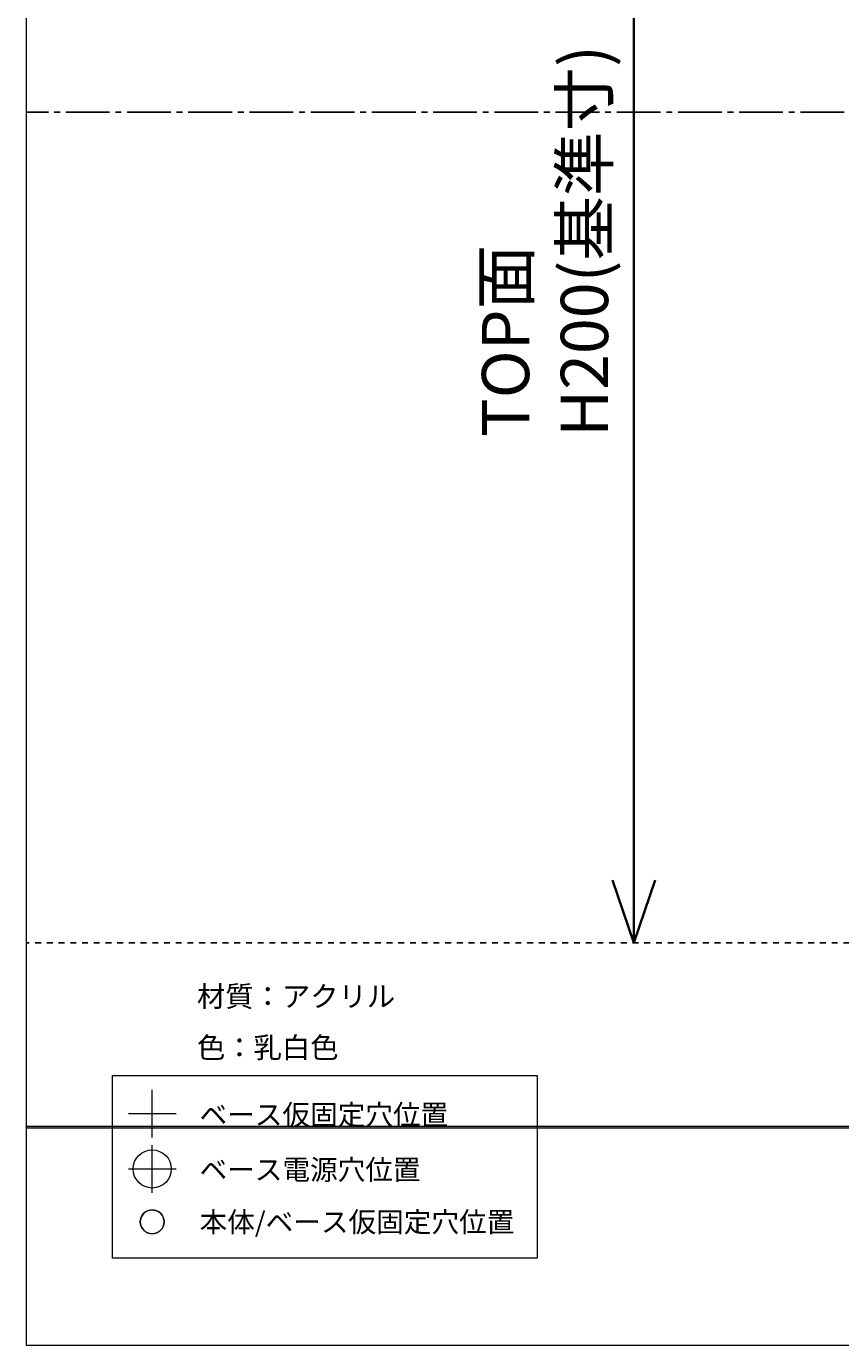
# Model space of a CAD drawing. Units: millimetres. Extents: x 0 to 420, y 0 to 297.
# Drawn here: x 0 to 98, y 0 to 159 of the extents above; entities that cross this region are included whole.
import ezdxf

# ---------------------------------------------------------------- set-up
doc = ezdxf.new("R2010")
doc.units = ezdxf.units.MM
doc.header["$MEASUREMENT"] = 0
for name, pattern in [('AI-Linetype-0', [1.40335, 0.701675, -0.701675]), ('AI-Linetype-1', [7.367764, 5.262739, -0.701675, 0.701675, -0.701675]), ('AI-Linetype-6', [1.4097, 0.70485, -0.70485]), ('AI-Linetype-7', [2.8194, 0.70485, -0.70485, 0.70485, -0.70485])]:
    doc.linetypes.add(name, pattern=pattern)
doc.layers.add('レイヤー 1', color=7, linetype='Continuous', lineweight=0)

# ---------------------------------------------------------------- blocks, each defined once
blk = doc.blocks.new('Block_0')
at = {"layer": 'レイヤー 1', "color": 29, "lineweight": 25}
blk.add_line((0, 148.5), (2.65, 148.5), dxfattribs=at)
at = {"layer": 'レイヤー 1'}
blk.add_lwpolyline([(0, 297), (420, 297), (420, 0), (0, 0)], close=True, dxfattribs=at)
blk = doc.blocks.new('Block_1')
at = {"layer": 'レイヤー 1'}
blk.add_lwpolyline([(0, 297), (420, 297), (420, 0), (0, 0)], close=True, dxfattribs=at)
blk = doc.blocks.new('Block_2')
at = {"layer": 'レイヤー 1', "color": 29, "lineweight": 25}
blk.add_line((0, 48.5), (0.35, 48.5), dxfattribs=at)
at = {"layer": 'レイヤー 1'}
blk.add_lwpolyline([(0, 297), (420, 297), (420, 0), (0, 0)], close=True, dxfattribs=at)
blk = doc.blocks.new('Block_3')
at = {"layer": 'レイヤー 1', "transparency": 33554687}
h = blk.add_hatch(color=29, dxfattribs=at)
h.dxf.hatch_style = 2
h.paths.add_polyline_path([(0, 26.21), (420, 26.21), (420, 26.39), (0, 26.39)])
at = {"layer": 'レイヤー 1'}
for points in [[(0, 297), (420, 297), (420, 0), (0, 0)], [(0, 26.21), (420, 26.21), (420, 26.39), (0, 26.39)]]:
    blk.add_lwpolyline(points, close=True, dxfattribs=at)
blk = doc.blocks.new('Block_4')
at = {"layer": 'レイヤー 1'}
blk.add_lwpolyline([(0, 297), (420, 297), (420, 0), (0, 0)], close=True, dxfattribs=at)
blk = doc.blocks.new('Block_5')
at = {"layer": 'レイヤー 1'}
blk.add_lwpolyline([(0, 297), (420, 297), (420, 0), (0, 0)], close=True, dxfattribs=at)
at = {"layer": 'レイヤー 1', "color": 252, "lineweight": 18}
blk.add_circle((15.14, 21.27), 2.3, dxfattribs=at)
at = {"layer": 'レイヤー 1', "color": 29, "lineweight": 18}
blk.add_circle((15.14, 14.91), 1.44, dxfattribs=at)
at = {"layer": 'レイヤー 1'}
blk.add_open_spline([(15.14, 16.35), (15.93, 16.35), (16.58, 15.71), (16.58, 14.91), (16.58, 14.12), (15.93, 13.48), (15.14, 13.48), (14.35, 13.48), (13.71, 14.12), (13.71, 14.91), (13.71, 15.71), (14.35, 16.35), (15.14, 16.35)], degree=3, knots=[0, 0, 0, 0, 1, 1, 1, 2, 2, 2, 3, 3, 3, 4, 4, 4, 4], dxfattribs=at)
blk = doc.blocks.new('Block_6')
at = {"layer": 'レイヤー 1'}
blk.add_lwpolyline([(0, 297), (420, 297), (420, 0), (0, 0)], close=True, dxfattribs=at)

msp = doc.modelspace()

# ---------------------------------------------------------------- hatches: boundary and pattern name
at = {"layer": 'レイヤー 1', "transparency": 33554687}
h = msp.add_hatch(color=255, dxfattribs=at)
h.dxf.hatch_style = 2
h.paths.add_polyline_path([(10.38, 26.21), (61.46, 26.21), (61.46, 26.39), (10.38, 26.39)])

# ---------------------------------------------------------------- linework, layer by layer
at = {"layer": 'レイヤー 1', "color": 29, "lineweight": 35}
for q in [(73.11, 248.5), (70.54, 56.05), (75.68, 56.05)]:
    msp.add_line((73.11, 48.5), q, dxfattribs=at)
at = {"layer": 'レイヤー 1', "color": 29, "linetype": 'AI-Linetype-0', "lineweight": 25}
msp.add_line((3.35, 148.5), (4.4, 148.5), dxfattribs=at)
at = {"layer": 'レイヤー 1', "color": 29, "linetype": 'AI-Linetype-1', "lineweight": 25}
msp.add_line((4.75, 148.5), (417, 148.5), dxfattribs=at)
at = {"layer": 'レイヤー 1', "color": 29, "linetype": 'AI-Linetype-6', "lineweight": 25}
msp.add_line((1.06, 48.5), (2.11, 48.5), dxfattribs=at)
at = {"layer": 'レイヤー 1', "color": 29, "linetype": 'AI-Linetype-7', "lineweight": 25}
msp.add_line((2.47, 48.5), (419.29, 48.5), dxfattribs=at)
at = {"layer": 'レイヤー 1', "color": 252, "lineweight": 18}
for p, q in [((15.14, 25.07), (15.14, 30.81)), ((12.27, 27.94), (18.01, 27.94)), ((15.14, 18.4), (15.14, 24.14)), ((12.27, 21.27), (18.01, 21.27))]:
    msp.add_line(p, q, dxfattribs=at)
at = {"layer": 'レイヤー 1'}
msp.add_lwpolyline([(10.38, 26.21), (61.46, 26.21), (61.46, 26.39), (10.38, 26.39)], close=True, dxfattribs=at)
for points in [[(10.38, 26.39), (10.38, 26.39), (61.46, 26.39), (61.46, 26.39), (61.46, 26.39), (61.46, 32.51), (61.46, 32.51), (61.46, 32.51), (10.38, 32.51), (10.38, 32.51), (10.38, 32.51), (10.38, 26.39), (10.38, 26.39)], [(10.38, 10.51), (10.38, 10.51), (61.46, 10.51), (61.46, 10.51), (61.46, 10.51), (61.46, 26.21), (61.46, 26.21), (61.46, 26.21), (10.38, 26.21), (10.38, 26.21), (10.38, 26.21), (10.38, 10.51), (10.38, 10.51)]]:
    msp.add_open_spline(points, degree=3, knots=[0, 0, 0, 0, 1, 1, 1, 2, 2, 2, 3, 3, 3, 4, 4, 4, 4], dxfattribs=at)

# ---------------------------------------------------------------- block references
for name in ['Block_0', 'Block_1', 'Block_2', 'Block_3', 'Block_4', 'Block_5', 'Block_6']:
    msp.add_blockref(name, (0, 0), dxfattribs=at)

# ---------------------------------------------------------------- texts
at = {"layer": 'レイヤー 1', "insert": (70.01, 109.4), "char_height": 0.2, "attachment_point": 7, "rotation": 90}
msp.add_mtext('\\C29;\\FMS UI Gothic|b0|i0|c128;\\H5.696928;\\W1.000000;TOP面 H200(基準寸)', dxfattribs=at)
at = {"layer": 'レイヤー 1', "char_height": 0.2, "attachment_point": 7}
for s, insert in [('\\C29;\\FKozuka Gothic Pr6N R|b0|i0|c128;\\H2.497667;\\W1.000000;材質：アクリル', (20.53, 40.8)), ('\\C29;\\FKozuka Gothic Pr6N R|b0|i0|c128;\\H2.497667;\\W1.000000;色：乳白色', (20.53, 34.63)), ('\\C29;\\FKozuka Gothic Pr6N R|b0|i0|c128;\\H2.437423;\\W1.000000;ベース仮固定穴位置', (20.84, 26.58)), ('\\C29;\\FKozuka Gothic Pr6N R|b0|i0|c128;\\H2.437423;\\W1.000000;ベース電源穴位置 ', (20.84, 19.96)), ('\\C29;\\FKozuka Gothic Pr6N R|b0|i0|c128;\\H2.437423;\\W1.000000;本体/ベース仮固定穴位置', (20.84, 13.66))]:
    msp.add_mtext(s, dxfattribs=dict(at, insert=insert))

doc.saveas('drawing.dxf')
